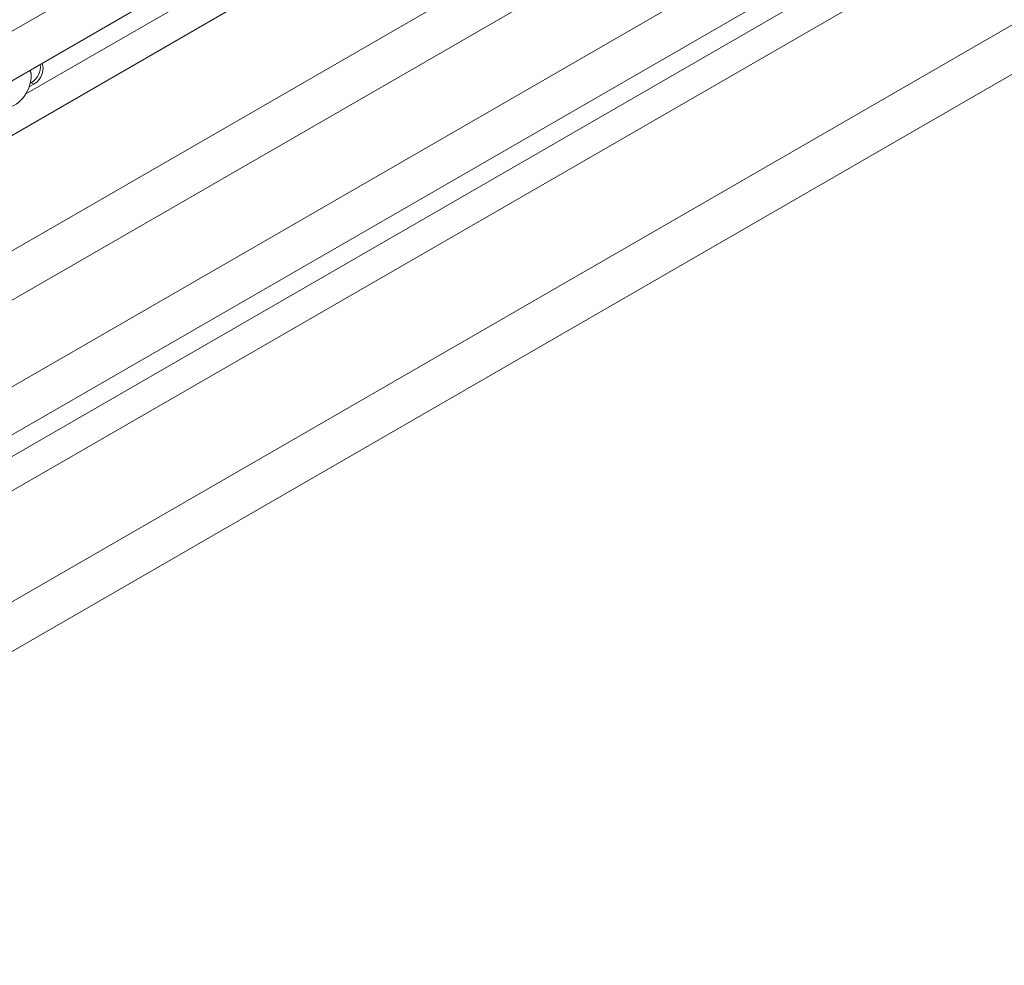
# Paper-space layout 'Sheet1' of a CAD drawing. Units: inches. Extents: x 1 to 8, y 0.5 to 10.5.
# Drawn here: x 2.7 to 3.2, y 2.1 to 2.5 of the extents above; entities that cross this region are included whole.
import ezdxf

# ---------------------------------------------------------------- set-up
doc = ezdxf.new("R2010")
doc.units = ezdxf.units.IN
doc.header["$MEASUREMENT"] = 0

psp = doc.layouts.new('Sheet1')

# ---------------------------------------------------------------- linework, layer by layer
at = {"color": 7, "linetype": 'Continuous', "lineweight": 15}
for p, q in [((4.347405431244385, 3.488157722278067), (2.431184527571308, 2.382995722250094)), ((2.432835064808538, 2.360204692667764), (4.349056079103265, 3.465366756556257)), ((4.319880393363611, 3.422327692796363), (2.403659496604385, 2.317165688777108)), ((4.347419383399945, 3.382856031841029), (2.431198479726868, 2.277694031813056)), ((2.432835064808538, 2.254922361787811), (4.349056079103265, 3.360084425676303)), ((4.347429076621995, 3.317666187354818), (2.431207958619471, 2.212504055614525)), ((2.43261097300179, 2.190205323646248), (4.348832091004314, 3.295367455386542)), ((4.319815624387749, 3.251816070152667), (2.403594665403846, 2.146654038194435)), ((4.34711096332691, 3.21434292670336), (2.430889893721358, 2.109180830884608)), ((2.43261097300179, 2.086436589363043), (4.348832091004314, 3.191598721103337)), ((2.70196623422041, 2.507661519244188), (2.704227969899579, 2.508965954162202)), ((2.70251636951175, 2.509424508610342), (2.702975884930481, 2.509689533755578)), ((2.704227969899579, 2.508965954162202), (2.702975884930481, 2.509689533755578))]:
    psp.add_line(p, q, dxfattribs=at)
at = {"color": 8, "linetype": 'Continuous', "lineweight": 15}
for p, q in [((4.236458394940945, 3.22025527097721), (2.491676123761517, 2.213968851814428)), ((2.910569896889059, 2.625560629174806), (2.700296165348166, 2.504287272419721))]:
    psp.add_line(p, q, dxfattribs=at)
at = {"color": 7, "linetype": 'Continuous', "lineweight": 15, "flags": 128}
psp.add_lwpolyline([(2.704227969899579, 2.508965954162202), (2.705088350521174, 2.509559972665529), (2.705915752063472, 2.510326820929619), (2.706678073506518, 2.511236845905927), (2.707346325064256, 2.512255244665334), (2.707894828686265, 2.513342922640647), (2.708302331188107, 2.514457926626744), (2.708553338624982, 2.515557532436673), (2.708637895048421, 2.516599330727696), (2.708553338624982, 2.51754356610559), (2.708302331188107, 2.518353636304826), (2.707981376299398, 2.518892696860715)], dxfattribs=at)
at = {"color": 8, "linetype": 'Continuous', "lineweight": 15, "flags": 128}
psp.add_lwpolyline([(2.687969698637146, 2.507351157435616), (2.687626550279979, 2.505976687887841), (2.687420351525059, 2.504568513590438), (2.687378979028096, 2.503234541811509), (2.687503096518986, 2.502003099232482), (2.687790270321439, 2.500900532827553), (2.688234084379773, 2.499950188012344), (2.688825688962021, 2.499172695917632), (2.689551809470224, 2.498584201158732), (2.690397401360034, 2.498197527230296), (2.691344101437609, 2.498020691653225), (2.692371997806016, 2.498057640323927), (2.693459187378628, 2.498307576911399), (2.69458243960902, 2.49876513843992), (2.695717638977574, 2.499420475086152), (2.696840891207966, 2.500259792977989), (2.697438026872696, 2.50078721476627)], dxfattribs=at)
at = {"color": 7, "linetype": 'Continuous', "lineweight": 15}
for centre, radius, start, end in [((2.698438882754365, 2.517334987700224), 0.008890295538721144, 300.6859456751822, 7.362598563468999), ((2.685508124992263, 2.513568114202508), 0.01748353366101866, 313.0276112622561, 354.0907237519198)]:
    psp.add_arc(centre, radius, start, end, dxfattribs=at)
at = {"color": 8, "linetype": 'Continuous', "lineweight": 15}
psp.add_arc((2.69466829761689, 2.512538875653899), 0.008266466807094587, 354.6500508305081, 21.99624937185922, dxfattribs=at)
at = {"color": 7, "linetype": 'Continuous', "lineweight": 15}
psp.add_open_spline([(2.702941502339003, 2.512068901691933), (2.702957174988074, 2.51227829212799), (2.703006582453878, 2.512938387990681), (2.702916862985137, 2.513970013516956), (2.702742194788065, 2.514982870841946), (2.702524286567173, 2.515515374535156), (2.702448143609338, 2.515701445561269)], degree=3, knots=[0, 0, 0, 0, 0.1546519577495119, 0.4875347670593061, 0.8209309476053653, 1, 1, 1, 1], dxfattribs=at)

doc.saveas('drawing.dxf')
